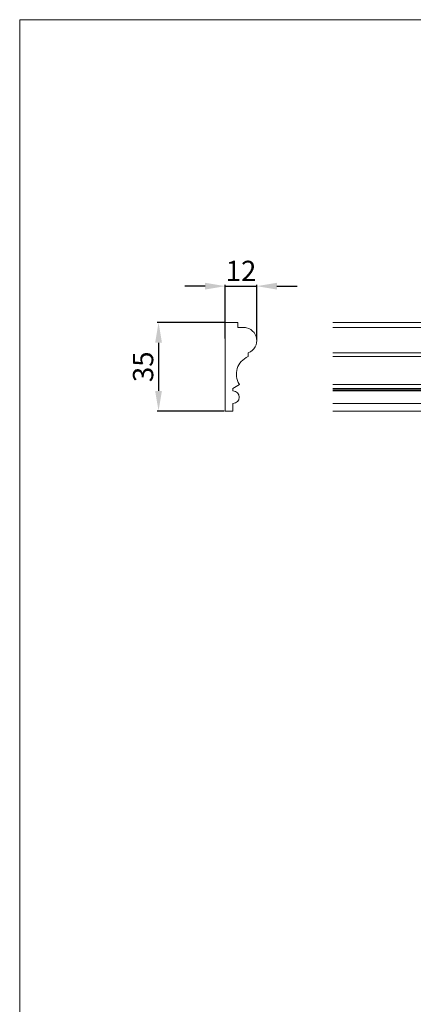
# Model space of a CAD drawing. Units: millimetres. Extents: x -1430 to -832, y -1146 to -549.
# Drawn here: x -1430 to -1275, y -937 to -549 of the extents above; entities that cross this region are included whole.
import ezdxf

# ---------------------------------------------------------------- set-up
doc = ezdxf.new("R2010")
doc.units = ezdxf.units.MM
doc.header["$MEASUREMENT"] = 0
doc.layers.get('0').update_dxf_attribs({"lineweight": 5})
doc.styles.add('Arial', font='arial.ttf')
doc.dimstyles.new('Stavros', dxfattribs={"dimtxt": 8, "dimasz": 8, "dimexe": 0.5, "dimexo": 0.5, "dimgap": 2, "dimtad": 1, "dimtoh": 1, "dimdec": 0, "dimzin": 1, "dimdsep": 46, "dimtxsty": 'Arial', "dimcen": 0.5, "dimazin": 0, "dimtfac": 1, "dimtdec": 4, "dimtix": 1, "dimtmove": 1, "dimatfit": 3, "dimfxl": 1, "dimtolj": 1, "dimtzin": 1, "dimarcsym": 0})

# ---------------------------------------------------------------- blocks, each defined once
blk = doc.blocks.new('*D4')
at = {"color": 0, "lineweight": -2, "transparency": 16777216}
for p, q in [((-1349.67, -668.03), (-1376, -668.03)), ((-1375.5, -676.03), (-1375.5, -695.04)), ((-1349.67, -703.04), (-1376, -703.04))]:
    blk.add_line(p, q, dxfattribs=at)
at = {"color": 0, "transparency": 16777216}
for points in [[(-1376.84, -676.03), (-1374.17, -676.03), (-1375.5, -668.03)], [(-1376.84, -695.04), (-1374.17, -695.04), (-1375.5, -703.04)]]:
    blk.add_solid(points, dxfattribs=at)
at = {"layer": 'Defpoints', "color": 0, "transparency": 16777216}
for p in [(-1349.17, -668.03), (-1375.5, -703.04), (-1349.17, -703.04)]:
    blk.add_point(p, dxfattribs=at)
at = {"color": 0, "transparency": 16777216, "insert": (-1381.59, -685.54), "char_height": 8, "attachment_point": 5, "rotation": 90, "style": 'Arial'}
blk.add_mtext('\\A1;35', dxfattribs=at)
blk = doc.blocks.new('*D5')
at = {"color": 0, "lineweight": -2, "transparency": 16777216}
for p, q in [((-1357.17, -653.71), (-1365.17, -653.71)), ((-1349.17, -674.37), (-1349.17, -653.21)), ((-1349.17, -653.71), (-1336.8, -653.71)), ((-1336.8, -674.73), (-1336.8, -653.21)), ((-1328.8, -653.71), (-1320.8, -653.71))]:
    blk.add_line(p, q, dxfattribs=at)
at = {"color": 0, "transparency": 16777216}
for points in [[(-1357.17, -652.38), (-1357.17, -655.05), (-1349.17, -653.71)], [(-1328.8, -652.38), (-1328.8, -655.05), (-1336.8, -653.71)]]:
    blk.add_solid(points, dxfattribs=at)
at = {"layer": 'Defpoints', "color": 0, "transparency": 16777216}
for p in [(-1336.8, -653.71), (-1349.17, -674.87), (-1336.8, -675.23)]:
    blk.add_point(p, dxfattribs=at)
at = {"color": 0, "transparency": 16777216, "insert": (-1342.98, -647.7), "char_height": 8, "attachment_point": 5, "style": 'Arial'}
blk.add_mtext('\\A1;12', dxfattribs=at)

msp = doc.modelspace()

# ---------------------------------------------------------------- linework, layer by layer
for p, q in [((-1213.47, -668.04), (-1306.83, -668.04)), ((-1204.47, -670.04), (-1306.83, -670.04)), ((-1188.25, -680.04), (-1306.83, -680.04)), ((-1186.73, -681.54), (-1306.83, -681.54)), ((-1193, -692.49), (-1306.83, -692.49)), ((-1192.52, -694.09), (-1306.83, -694.09)), ((-1192.7, -694.59), (-1306.83, -694.59)), ((-1192.82, -695.09), (-1306.83, -695.09)), ((-1190.23, -700.04), (-1306.83, -700.04)), ((-1187, -703.04), (-1306.83, -703.04))]:
    msp.add_line(p, q)
for points in [[(-1430.26, -1146.42), (-832.36, -1146.42), (-832.36, -548.52), (-1430.26, -548.52), (-1430.26, -1146.42)], [(-1349.17, -668.03), (-1349.17, -703.04), (-1346.17, -703.04), (-1346.17, -700.04), (-1345.21, -699.84), (-1344.42, -699.31), (-1343.89, -698.53), (-1343.69, -697.56), (-1343.89, -696.6), (-1344.42, -695.81), (-1345.21, -695.28), (-1346.17, -695.08), (-1346.17, -694.08), (-1343.63, -692.48), (-1344.05, -691.73), (-1344.38, -690.96), (-1344.62, -690.16), (-1344.76, -689.36), (-1344.81, -688.56), (-1344.78, -687.76), (-1344.66, -686.97), (-1344.46, -686.2), (-1344.18, -685.45), (-1343.83, -684.74), (-1343.39, -684.07), (-1342.89, -683.44), (-1342.31, -682.87), (-1341.66, -682.35), (-1340.95, -681.91), (-1340.17, -681.54), (-1340.17, -680.04), (-1339.69, -679.84), (-1339.26, -679.6), (-1338.49, -679.05), (-1337.87, -678.4), (-1337.39, -677.68), (-1337.06, -676.89), (-1336.86, -676.07), (-1336.8, -675.23), (-1336.86, -674.39), (-1337.06, -673.56), (-1337.38, -672.78), (-1337.82, -672.06), (-1338.39, -671.42), (-1339.06, -670.87), (-1339.85, -670.45), (-1340.75, -670.16), (-1341.24, -670.08), (-1341.76, -670.03), (-1344.17, -670.03), (-1344.17, -668.03), (-1349.17, -668.03)]]:
    msp.add_lwpolyline(points)

# ---------------------------------------------------------------- dimensions: what is measured, and where the dimension line sits
dim = msp.add_linear_dim(base=(-1336.8, -653.71), p1=(-1349.17, -674.87), p2=(-1336.8, -675.23), dimstyle='Stavros')
dim.commit()
dim.dimension.update_dxf_attribs({"geometry": '*D5', "text_midpoint": (-1342.98, -647.7)})
dim = msp.add_linear_dim(base=(-1375.5, -703.04), p1=(-1349.17, -668.03), p2=(-1349.17, -703.04), angle=90, dimstyle='Stavros')
dim.commit()
dim.dimension.update_dxf_attribs({"geometry": '*D4', "text_midpoint": (-1381.59, -685.54)})

doc.saveas('drawing.dxf')
